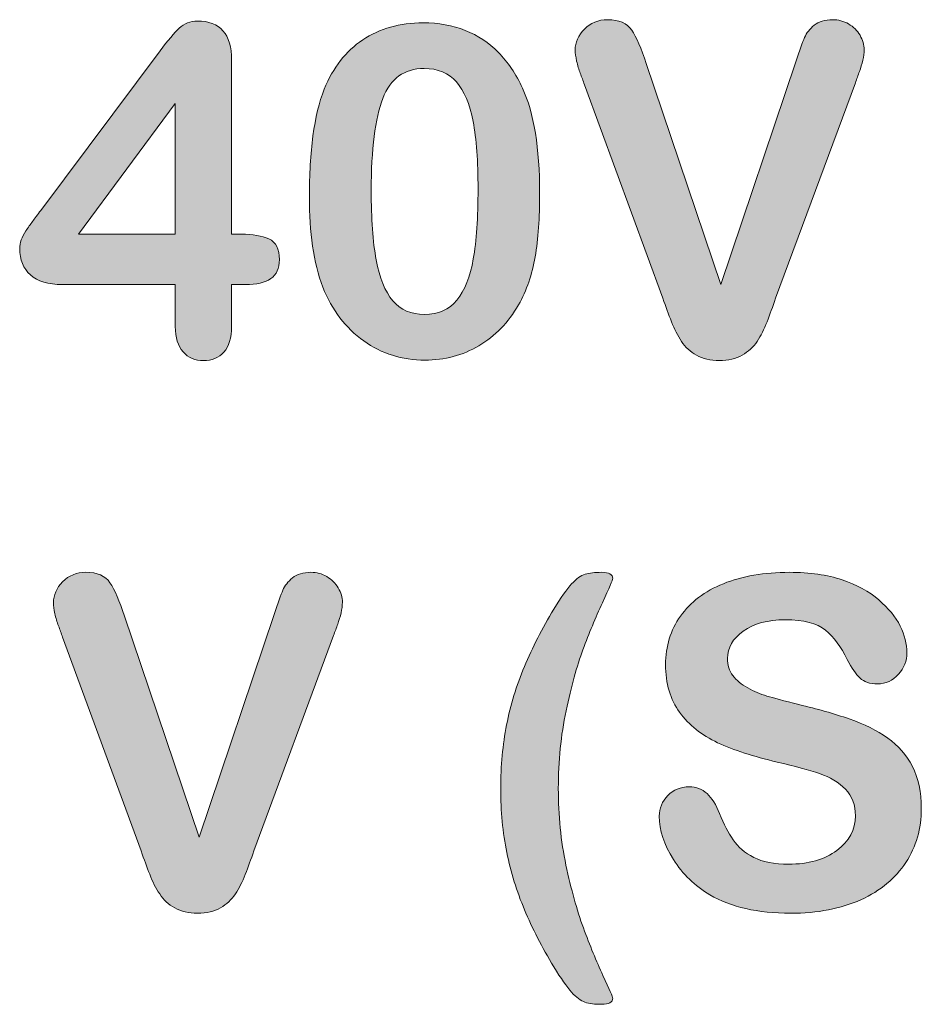
# Model space of a CAD drawing. Units: millimetres. Extents: x 0 to 483, y 0 to 304.
# Drawn here: x 51 to 55, y 51 to 55 of the extents above; entities that cross this region are included whole.
import ezdxf

# ---------------------------------------------------------------- set-up
doc = ezdxf.new("R2010")
doc.units = ezdxf.units.MM
doc.layers.add('Visible (ISO)', color=7, linetype='Continuous', lineweight=15)

msp = doc.modelspace()

# ---------------------------------------------------------------- hatches: boundary and pattern name
at = {"layer": 'Visible (ISO)', "true_color": 0xbababa}
h = msp.add_hatch(color=9, dxfattribs=at)
h.dxf.hatch_style = 1
edge = h.paths.add_edge_path()
edge.add_spline(control_points=[(51.669, 53.5246), (51.6455, 53.4987), (51.6142, 53.4858), (51.5749, 53.4858), (51.5363, 53.4858), (51.5052, 53.4991), (51.4814, 53.5256), (51.4576, 53.5521), (51.4457, 53.5912), (51.4457, 53.6429)], knot_values=[21, 21, 21, 21, 22, 22, 22, 23, 23, 23, 24, 24, 24, 24], degree=3, periodic=0)
edge.add_spline(control_points=[(51.4457, 53.6429), (51.4457, 53.6429), (51.4457, 53.8351), (51.4457, 53.8351)], knot_values=[0, 0, 0, 0, 1, 1, 1, 1], degree=3, periodic=0)
edge.add_spline(control_points=[(51.4457, 53.8351), (51.4457, 53.8351), (50.9269, 53.8351), (50.9269, 53.8351)], knot_values=[1, 1, 1, 1, 2, 2, 2, 2], degree=3, periodic=0)
edge.add_spline(control_points=[(50.9269, 53.8351), (50.8614, 53.8351), (50.8123, 53.8499), (50.7796, 53.8796), (50.7469, 53.9092), (50.7305, 53.9495), (50.7305, 54.0005), (50.7305, 54.0136), (50.7329, 54.0268), (50.7378, 54.0403)], knot_values=[2, 2, 2, 2, 3, 3, 3, 4, 4, 4, 5, 5, 5, 5], degree=3, periodic=0)
edge.add_spline(control_points=[(50.7378, 54.0403), (50.7426, 54.0537), (50.7498, 54.0678), (50.7595, 54.0827), (50.7691, 54.0975), (50.7791, 54.1118), (50.7894, 54.1256), (50.7998, 54.1393), (50.8125, 54.1562), (50.8277, 54.1762)], knot_values=[5, 5, 5, 5, 6, 6, 6, 7, 7, 7, 8, 8, 8, 8], degree=3, periodic=0)
edge.add_spline(control_points=[(50.8277, 54.1762), (50.8277, 54.1762), (51.3754, 54.909), (51.3754, 54.909)], knot_values=[8, 8, 8, 8, 9, 9, 9, 9], degree=3, periodic=0)
edge.add_spline(control_points=[(51.3754, 54.909), (51.4113, 54.9572), (51.4407, 54.9922), (51.4638, 55.0139), (51.4869, 55.0356), (51.5146, 55.0464), (51.547, 55.0464), (51.6517, 55.0464), (51.7041, 54.9865), (51.7041, 54.8666)], knot_values=[9, 9, 9, 9, 10, 10, 10, 11, 11, 11, 12, 12, 12, 12], degree=3, periodic=0)
edge.add_spline(control_points=[(51.7041, 54.8666), (51.7041, 54.8666), (51.7041, 54.0666), (51.7041, 54.0666)], knot_values=[12, 12, 12, 12, 13, 13, 13, 13], degree=3, periodic=0)
edge.add_spline(control_points=[(51.7041, 54.0666), (51.7041, 54.0666), (51.7485, 54.0666), (51.7485, 54.0666)], knot_values=[13, 13, 13, 13, 14, 14, 14, 14], degree=3, periodic=0)
edge.add_spline(control_points=[(51.7485, 54.0666), (51.8016, 54.0666), (51.8441, 54.0594), (51.8762, 54.0449)], knot_values=[14, 14, 14, 14, 15, 15, 15, 15], degree=3, periodic=0)
edge.add_spline(control_points=[(51.8762, 54.0449), (51.9082, 54.0305), (51.9242, 53.9988), (51.9242, 53.9499), (51.9242, 53.9099), (51.9112, 53.8808), (51.885, 53.8625)], knot_values=[15, 15, 15, 15, 16, 16, 16, 17, 17, 17, 17], degree=3, periodic=0)
edge.add_spline(control_points=[(51.885, 53.8625), (51.8588, 53.8443), (51.8195, 53.8351), (51.7672, 53.8351)], knot_values=[17, 17, 17, 17, 18, 18, 18, 18], degree=3, periodic=0)
edge.add_spline(control_points=[(51.7672, 53.8351), (51.7672, 53.8351), (51.7041, 53.8351), (51.7041, 53.8351)], knot_values=[18, 18, 18, 18, 19, 19, 19, 19], degree=3, periodic=0)
edge.add_spline(control_points=[(51.7041, 53.8351), (51.7041, 53.8351), (51.7041, 53.6429), (51.7041, 53.6429)], knot_values=[19, 19, 19, 19, 20, 20, 20, 20], degree=3, periodic=0)
edge.add_spline(control_points=[(51.7041, 53.6429), (51.7041, 53.5898), (51.6924, 53.5504), (51.669, 53.5246)], knot_values=[20, 20, 20, 20, 21, 21, 21, 21], degree=3, periodic=0)
h.paths.add_polyline_path([(51.4457, 54.6671), (51.0013, 54.0666), (51.4457, 54.0666)], flags=16)
h = msp.add_hatch(color=9, dxfattribs=at)
h.dxf.hatch_style = 1
edge = h.paths.add_edge_path(flags=16)
edge.add_spline(control_points=[(52.8369, 54.2754), (52.8369, 54.4015), (52.8293, 54.5047), (52.8141, 54.585), (52.799, 54.6652), (52.7735, 54.7259), (52.7376, 54.7669), (52.7018, 54.8079), (52.6522, 54.8284), (52.5888, 54.8284), (52.4979, 54.8284), (52.4346, 54.7825), (52.3992, 54.6909), (52.3637, 54.5993), (52.3459, 54.458), (52.3459, 54.2671), (52.3459, 54.1376), (52.3535, 54.0315), (52.3687, 53.9488), (52.3838, 53.8661), (52.4093, 53.8036), (52.4451, 53.7612), (52.481, 53.7189), (52.5296, 53.6977), (52.5909, 53.6977), (52.6543, 53.6977), (52.7039, 53.7197), (52.7397, 53.7638), (52.7755, 53.8079), (52.8007, 53.871), (52.8151, 53.953), (52.8296, 54.0349), (52.8369, 54.1424), (52.8369, 54.2754)], knot_values=[0, 0, 0, 0, 1, 1, 1, 2, 2, 2, 3, 3, 3, 4, 4, 4, 5, 5, 5, 6, 6, 6, 7, 7, 7, 8, 8, 8, 9, 9, 9, 10, 10, 10, 11, 11, 11, 11], degree=3, periodic=0)
edge = h.paths.add_edge_path()
edge.add_spline(control_points=[(53.0415, 54.7374), (53.0939, 54.6237), (53.12, 54.4628), (53.12, 54.2547)], knot_values=[15, 15, 15, 15, 16, 16, 16, 16], degree=3, periodic=0)
edge.add_spline(control_points=[(53.12, 54.2547), (53.12, 54.1417), (53.1131, 54.0446), (53.0994, 53.9633), (53.0856, 53.882), (53.0601, 53.8083), (53.0229, 53.7421)], knot_values=[0, 0, 0, 0, 1, 1, 1, 2, 2, 2, 2], degree=3, periodic=0)
edge.add_spline(control_points=[(53.0229, 53.7421), (52.976, 53.6608), (52.9154, 53.5981), (52.841, 53.554), (52.7666, 53.5099), (52.6839, 53.4879), (52.5929, 53.4879), (52.4882, 53.4879), (52.3943, 53.5175), (52.3113, 53.5767), (52.2283, 53.636), (52.1657, 53.718), (52.1237, 53.8227)], knot_values=[2, 2, 2, 2, 3, 3, 3, 4, 4, 4, 5, 5, 5, 6, 6, 6, 6], degree=3, periodic=0)
edge.add_spline(control_points=[(52.1237, 53.8227), (52.1024, 53.8799), (52.0867, 53.9431), (52.0767, 54.0124), (52.0667, 54.0816), (52.0617, 54.1566), (52.0617, 54.2372), (52.0617, 54.3412), (52.0672, 54.4349), (52.0782, 54.5183), (52.0893, 54.6017), (52.1065, 54.6733), (52.1299, 54.7333)], knot_values=[6, 6, 6, 6, 7, 7, 7, 8, 8, 8, 9, 9, 9, 10, 10, 10, 10], degree=3, periodic=0)
edge.add_spline(control_points=[(52.1299, 54.7333), (52.1706, 54.8325), (52.2297, 54.9081), (52.3072, 54.9601), (52.3847, 55.0121), (52.4772, 55.0382), (52.5847, 55.0382), (52.6556, 55.0382), (52.7201, 55.0266), (52.7779, 55.0035), (52.8358, 54.9805), (52.8866, 54.9467), (52.9304, 54.9022), (52.9741, 54.8578), (53.0112, 54.8029), (53.0415, 54.7374)], knot_values=[10, 10, 10, 10, 11, 11, 11, 12, 12, 12, 13, 13, 13, 14, 14, 14, 15, 15, 15, 15], degree=3, periodic=0)
h = msp.add_hatch(color=9, dxfattribs=at)
h.dxf.hatch_style = 1
edge = h.paths.add_edge_path()
edge.add_spline(control_points=[(53.2901, 54.8625), (53.2856, 54.8824), (53.2833, 54.8993), (53.2833, 54.9131), (53.2833, 54.9482), (53.2975, 54.9803), (53.3257, 55.0092), (53.354, 55.0382), (53.3894, 55.0526), (53.4322, 55.0526), (53.4845, 55.0526), (53.5216, 55.0366), (53.5433, 55.0046), (53.565, 54.9725), (53.5872, 54.9214), (53.6099, 54.8511)], knot_values=[23, 23, 23, 23, 24, 24, 24, 25, 25, 25, 26, 26, 26, 27, 27, 27, 28, 28, 28, 28], degree=3, periodic=0)
edge.add_spline(control_points=[(53.6099, 54.8511), (53.6099, 54.8511), (53.9531, 53.8351), (53.9531, 53.8351)], knot_values=[0, 0, 0, 0, 1, 1, 1, 1], degree=3, periodic=0)
edge.add_spline(control_points=[(53.9531, 53.8351), (53.9531, 53.8351), (54.2972, 54.8583), (54.2972, 54.8583)], knot_values=[1, 1, 1, 1, 2, 2, 2, 2], degree=3, periodic=0)
edge.add_spline(control_points=[(54.2972, 54.8583), (54.3151, 54.9121), (54.3286, 54.9494), (54.3375, 54.9705), (54.3465, 54.9915), (54.3613, 55.0104), (54.382, 55.0273), (54.4026, 55.0442), (54.4309, 55.0526), (54.4667, 55.0526), (54.4929, 55.0526), (54.5172, 55.0461), (54.5396, 55.033), (54.562, 55.0199), (54.5796, 55.0025), (54.5923, 54.9808), (54.605, 54.9591), (54.6114, 54.9372), (54.6114, 54.9152), (54.6114, 54.9), (54.6094, 54.8836), (54.6052, 54.8661)], knot_values=[2, 2, 2, 2, 3, 3, 3, 4, 4, 4, 5, 5, 5, 6, 6, 6, 7, 7, 7, 8, 8, 8, 9, 9, 9, 9], degree=3, periodic=0)
edge.add_spline(control_points=[(54.6052, 54.8661), (54.6011, 54.8485), (54.5959, 54.8313), (54.5897, 54.8144)], knot_values=[9, 9, 9, 9, 10, 10, 10, 10], degree=3, periodic=0)
edge.add_spline(control_points=[(54.5897, 54.8144), (54.5835, 54.7975), (54.5773, 54.7801), (54.5711, 54.7622)], knot_values=[10, 10, 10, 10, 11, 11, 11, 11], degree=3, periodic=0)
edge.add_spline(control_points=[(54.5711, 54.7622), (54.5711, 54.7622), (54.2042, 53.7721), (54.2042, 53.7721)], knot_values=[11, 11, 11, 11, 12, 12, 12, 12], degree=3, periodic=0)
edge.add_spline(control_points=[(54.2042, 53.7721), (54.1911, 53.7342), (54.178, 53.6982), (54.1649, 53.6641)], knot_values=[12, 12, 12, 12, 13, 13, 13, 13], degree=3, periodic=0)
edge.add_spline(control_points=[(54.1649, 53.6641), (54.1518, 53.63), (54.1367, 53.6), (54.1195, 53.5742)], knot_values=[13, 13, 13, 13, 14, 14, 14, 14], degree=3, periodic=0)
edge.add_spline(control_points=[(54.1195, 53.5742), (54.1022, 53.5483), (54.0793, 53.5271), (54.0507, 53.5106), (54.0221, 53.4941), (53.9872, 53.4858), (53.9458, 53.4858), (53.9045, 53.4858), (53.8695, 53.4939), (53.8409, 53.5101), (53.8123, 53.5263), (53.7892, 53.5476), (53.7717, 53.5742)], knot_values=[14, 14, 14, 14, 15, 15, 15, 16, 16, 16, 17, 17, 17, 18, 18, 18, 18], degree=3, periodic=0)
edge.add_spline(control_points=[(53.7717, 53.5742), (53.7541, 53.6007), (53.7388, 53.6308), (53.7257, 53.6646), (53.7126, 53.6984), (53.6995, 53.7342), (53.6864, 53.7721)], knot_values=[18, 18, 18, 18, 19, 19, 19, 20, 20, 20, 20], degree=3, periodic=0)
edge.add_spline(control_points=[(53.6864, 53.7721), (53.6864, 53.7721), (53.3257, 54.7539), (53.3257, 54.7539)], knot_values=[20, 20, 20, 20, 21, 21, 21, 21], degree=3, periodic=0)
edge.add_spline(control_points=[(53.3257, 54.7539), (53.3195, 54.7719), (53.3131, 54.7894), (53.3066, 54.8066)], knot_values=[21, 21, 21, 21, 22, 22, 22, 22], degree=3, periodic=0)
edge.add_spline(control_points=[(53.3066, 54.8066), (53.3, 54.8239), (53.2945, 54.8425), (53.2901, 54.8625)], knot_values=[22, 22, 22, 22, 23, 23, 23, 23], degree=3, periodic=0)
h = msp.add_hatch(color=9, dxfattribs=at)
h.dxf.hatch_style = 1
edge = h.paths.add_edge_path()
edge.add_spline(control_points=[(50.8923, 52.3226), (50.8878, 52.3425), (50.8856, 52.3594), (50.8856, 52.3732), (50.8856, 52.4083), (50.8997, 52.4404), (50.9279, 52.4693), (50.9562, 52.4983), (50.9917, 52.5127), (51.0344, 52.5127), (51.0867, 52.5127), (51.1238, 52.4967), (51.1455, 52.4647), (51.1672, 52.4326), (51.1894, 52.3815), (51.2121, 52.3112)], knot_values=[23, 23, 23, 23, 24, 24, 24, 25, 25, 25, 26, 26, 26, 27, 27, 27, 28, 28, 28, 28], degree=3, periodic=0)
edge.add_spline(control_points=[(51.2121, 52.3112), (51.2121, 52.3112), (51.5553, 51.2952), (51.5553, 51.2952)], knot_values=[0, 0, 0, 0, 1, 1, 1, 1], degree=3, periodic=0)
edge.add_spline(control_points=[(51.5553, 51.2952), (51.5553, 51.2952), (51.8994, 52.3184), (51.8994, 52.3184)], knot_values=[1, 1, 1, 1, 2, 2, 2, 2], degree=3, periodic=0)
edge.add_spline(control_points=[(51.8994, 52.3184), (51.9174, 52.3722), (51.9308, 52.4095), (51.9397, 52.4306), (51.9487, 52.4516), (51.9635, 52.4705), (51.9842, 52.4874), (52.0049, 52.5043), (52.0331, 52.5127), (52.0689, 52.5127), (52.0951, 52.5127), (52.1194, 52.5062), (52.1418, 52.4931), (52.1642, 52.48), (52.1818, 52.4626), (52.1945, 52.4409), (52.2073, 52.4192), (52.2136, 52.3973), (52.2136, 52.3753), (52.2136, 52.3601), (52.2116, 52.3437), (52.2074, 52.3262)], knot_values=[2, 2, 2, 2, 3, 3, 3, 4, 4, 4, 5, 5, 5, 6, 6, 6, 7, 7, 7, 8, 8, 8, 9, 9, 9, 9], degree=3, periodic=0)
edge.add_spline(control_points=[(52.2074, 52.3262), (52.2033, 52.3086), (52.1981, 52.2914), (52.1919, 52.2745), (52.1857, 52.2576), (52.1795, 52.2402), (52.1733, 52.2223)], knot_values=[9, 9, 9, 9, 10, 10, 10, 11, 11, 11, 11], degree=3, periodic=0)
edge.add_spline(control_points=[(52.1733, 52.2223), (52.1733, 52.2223), (51.8064, 51.2322), (51.8064, 51.2322)], knot_values=[11, 11, 11, 11, 12, 12, 12, 12], degree=3, periodic=0)
edge.add_spline(control_points=[(51.8064, 51.2322), (51.7933, 51.1943), (51.7802, 51.1583), (51.7672, 51.1242)], knot_values=[12, 12, 12, 12, 13, 13, 13, 13], degree=3, periodic=0)
edge.add_spline(control_points=[(51.7672, 51.1242), (51.7541, 51.0901), (51.7389, 51.0601), (51.7217, 51.0343)], knot_values=[13, 13, 13, 13, 14, 14, 14, 14], degree=3, periodic=0)
edge.add_spline(control_points=[(51.7217, 51.0343), (51.7044, 51.0084), (51.6815, 50.9872), (51.6529, 50.9707), (51.6244, 50.9542), (51.5894, 50.9459), (51.548, 50.9459), (51.5067, 50.9459), (51.4717, 50.954), (51.4431, 50.9702), (51.4145, 50.9864), (51.3915, 51.0077), (51.3739, 51.0343)], knot_values=[14, 14, 14, 14, 15, 15, 15, 16, 16, 16, 17, 17, 17, 18, 18, 18, 18], degree=3, periodic=0)
edge.add_spline(control_points=[(51.3739, 51.0343), (51.3563, 51.0608), (51.341, 51.0909), (51.3279, 51.1247)], knot_values=[18, 18, 18, 18, 19, 19, 19, 19], degree=3, periodic=0)
edge.add_spline(control_points=[(51.3279, 51.1247), (51.3148, 51.1585), (51.3017, 51.1943), (51.2886, 51.2322)], knot_values=[19, 19, 19, 19, 20, 20, 20, 20], degree=3, periodic=0)
edge.add_spline(control_points=[(51.2886, 51.2322), (51.2886, 51.2322), (50.9279, 52.214), (50.9279, 52.214)], knot_values=[20, 20, 20, 20, 21, 21, 21, 21], degree=3, periodic=0)
edge.add_spline(control_points=[(50.9279, 52.214), (50.9217, 52.232), (50.9154, 52.2495), (50.9088, 52.2667)], knot_values=[21, 21, 21, 21, 22, 22, 22, 22], degree=3, periodic=0)
edge.add_spline(control_points=[(50.9088, 52.2667), (50.9023, 52.284), (50.8967, 52.3026), (50.8923, 52.3226)], knot_values=[22, 22, 22, 22, 23, 23, 23, 23], degree=3, periodic=0)
h = msp.add_hatch(color=9, dxfattribs=at)
h.dxf.hatch_style = 1
edge = h.paths.add_edge_path()
edge.add_spline(control_points=[(53.1852, 50.6989), (53.1307, 50.7898), (53.0858, 50.8775), (53.0503, 50.9619), (53.0148, 51.0463), (52.9877, 51.134), (52.9691, 51.225), (52.9505, 51.3159), (52.9412, 51.4141), (52.9412, 51.5195)], knot_values=[19, 19, 19, 19, 20, 20, 20, 21, 21, 21, 22, 22, 22, 22], degree=3, periodic=0)
edge.add_spline(control_points=[(52.9412, 51.5195), (52.9412, 51.6236), (52.9502, 51.7209), (52.9681, 51.8115), (52.986, 51.9021), (53.0132, 51.9913), (53.0498, 52.0792), (53.0863, 52.167), (53.1314, 52.255), (53.1852, 52.3432)], knot_values=[0, 0, 0, 0, 1, 1, 1, 2, 2, 2, 3, 3, 3, 3], degree=3, periodic=0)
edge.add_spline(control_points=[(53.1852, 52.3432), (53.2175, 52.397), (53.2448, 52.4357), (53.2668, 52.4595), (53.2888, 52.4833), (53.3097, 52.4981), (53.3293, 52.5039)], knot_values=[3, 3, 3, 3, 4, 4, 4, 5, 5, 5, 5], degree=3, periodic=0)
edge.add_spline(control_points=[(53.3293, 52.5039), (53.349, 52.5098), (53.3743, 52.5127), (53.4053, 52.5127), (53.4391, 52.5127), (53.4559, 52.5034), (53.4559, 52.4848), (53.4559, 52.4786), (53.4401, 52.4412), (53.4084, 52.3727), (53.3767, 52.3041), (53.3469, 52.2323), (53.319, 52.1572), (53.2911, 52.0821), (53.2653, 51.9884), (53.2415, 51.8761), (53.2177, 51.7638), (53.2058, 51.6449), (53.2058, 51.5195), (53.2058, 51.3955), (53.2175, 51.278), (53.241, 51.1671), (53.2644, 51.0561), (53.2911, 50.96), (53.3211, 50.8787), (53.351, 50.7974), (53.381, 50.7246), (53.411, 50.6601), (53.441, 50.5957), (53.4559, 50.5607), (53.4559, 50.5552), (53.4559, 50.5366), (53.4391, 50.5273), (53.4053, 50.5273), (53.3736, 50.5273), (53.3479, 50.5306), (53.3283, 50.5371), (53.3087, 50.5437), (53.2882, 50.559), (53.2668, 50.5831), (53.2454, 50.6072), (53.2182, 50.6458), (53.1852, 50.6989)], knot_values=[5, 5, 5, 5, 6, 6, 6, 7, 7, 7, 8, 8, 8, 9, 9, 9, 10, 10, 10, 11, 11, 11, 12, 12, 12, 13, 13, 13, 14, 14, 14, 15, 15, 15, 16, 16, 16, 17, 17, 17, 18, 18, 18, 19, 19, 19, 19], degree=3, periodic=0)
h = msp.add_hatch(color=9, dxfattribs=at)
h.dxf.hatch_style = 1
edge = h.paths.add_edge_path()
edge.add_spline(control_points=[(54.3107, 51.905), (54.3961, 51.885), (54.4734, 51.863), (54.5427, 51.8389), (54.6119, 51.8148), (54.6708, 51.7855), (54.7194, 51.751), (54.768, 51.7166), (54.8059, 51.673), (54.8331, 51.6203), (54.8603, 51.5676), (54.8739, 51.503), (54.8739, 51.4265)], knot_values=[40, 40, 40, 40, 41, 41, 41, 42, 42, 42, 43, 43, 43, 44, 44, 44, 44], degree=3, periodic=0)
edge.add_spline(control_points=[(54.8739, 51.4265), (54.8739, 51.3349), (54.8503, 51.2525), (54.8031, 51.1795), (54.7559, 51.1064), (54.6869, 51.0493), (54.5959, 51.0079), (54.505, 50.9666), (54.3971, 50.9459), (54.2724, 50.9459), (54.1229, 50.9459), (53.9996, 50.9741), (53.9024, 51.0306)], knot_values=[0, 0, 0, 0, 1, 1, 1, 2, 2, 2, 3, 3, 3, 4, 4, 4, 4], degree=3, periodic=0)
edge.add_spline(control_points=[(53.9024, 51.0306), (53.8335, 51.0713), (53.7775, 51.1256), (53.7345, 51.1934), (53.6914, 51.2613), (53.6699, 51.3273), (53.6699, 51.3914), (53.6699, 51.4286), (53.6828, 51.4604), (53.7086, 51.487), (53.7345, 51.5135), (53.7674, 51.5267), (53.8073, 51.5267), (53.8397, 51.5267), (53.8671, 51.5164), (53.8895, 51.4957)], knot_values=[4, 4, 4, 4, 5, 5, 5, 6, 6, 6, 7, 7, 7, 8, 8, 8, 9, 9, 9, 9], degree=3, periodic=0)
edge.add_spline(control_points=[(53.8895, 51.4957), (53.9119, 51.4751), (53.931, 51.4444), (53.9469, 51.4038)], knot_values=[9, 9, 9, 9, 10, 10, 10, 10], degree=3, periodic=0)
edge.add_spline(control_points=[(53.9469, 51.4038), (53.9662, 51.3555), (53.987, 51.3152), (54.0094, 51.2828)], knot_values=[10, 10, 10, 10, 11, 11, 11, 11], degree=3, periodic=0)
edge.add_spline(control_points=[(54.0094, 51.2828), (54.0318, 51.2504), (54.0633, 51.2237), (54.104, 51.2027)], knot_values=[11, 11, 11, 11, 12, 12, 12, 12], degree=3, periodic=0)
edge.add_spline(control_points=[(54.104, 51.2027), (54.1446, 51.1817), (54.198, 51.1712), (54.2642, 51.1712), (54.3551, 51.1712), (54.429, 51.1924), (54.4858, 51.2348), (54.5427, 51.2771), (54.5711, 51.33), (54.5711, 51.3934), (54.5711, 51.4437), (54.5558, 51.4845), (54.5251, 51.5159), (54.4945, 51.5472), (54.4548, 51.5712), (54.4063, 51.5877), (54.3577, 51.6043), (54.2928, 51.6218), (54.2114, 51.6404)], knot_values=[12, 12, 12, 12, 13, 13, 13, 14, 14, 14, 15, 15, 15, 16, 16, 16, 17, 17, 17, 18, 18, 18, 18], degree=3, periodic=0)
edge.add_spline(control_points=[(54.2114, 51.6404), (54.1026, 51.6659), (54.0115, 51.6957), (53.9381, 51.7298), (53.8647, 51.7639), (53.8065, 51.8104), (53.7634, 51.8694), (53.7203, 51.9283), (53.6988, 52.0015), (53.6988, 52.089), (53.6988, 52.1724), (53.7216, 52.2464), (53.767, 52.3112), (53.8125, 52.376), (53.8783, 52.4257), (53.9644, 52.4605), (54.0506, 52.4953), (54.1518, 52.5127), (54.2683, 52.5127), (54.3613, 52.5127), (54.4418, 52.5012), (54.5096, 52.4781), (54.5775, 52.455), (54.6338, 52.4244), (54.6786, 52.3861), (54.7234, 52.3479), (54.7561, 52.3077), (54.7768, 52.2657)], knot_values=[18, 18, 18, 18, 19, 19, 19, 20, 20, 20, 21, 21, 21, 22, 22, 22, 23, 23, 23, 24, 24, 24, 25, 25, 25, 26, 26, 26, 27, 27, 27, 27], degree=3, periodic=0)
edge.add_spline(control_points=[(54.7768, 52.2657), (54.7975, 52.2237), (54.8078, 52.1827), (54.8078, 52.1427), (54.8078, 52.1062), (54.7949, 52.0733), (54.769, 52.044)], knot_values=[27, 27, 27, 27, 28, 28, 28, 29, 29, 29, 29], degree=3, periodic=0)
edge.add_spline(control_points=[(54.769, 52.044), (54.7432, 52.0147), (54.711, 52.0001), (54.6724, 52.0001), (54.6373, 52.0001), (54.6106, 52.0089), (54.5923, 52.0265)], knot_values=[29, 29, 29, 29, 30, 30, 30, 31, 31, 31, 31], degree=3, periodic=0)
edge.add_spline(control_points=[(54.5923, 52.0265), (54.574, 52.044), (54.5542, 52.0728), (54.5329, 52.1128)], knot_values=[31, 31, 31, 31, 32, 32, 32, 32], degree=3, periodic=0)
edge.add_spline(control_points=[(54.5329, 52.1128), (54.5053, 52.1699), (54.4722, 52.2146), (54.4337, 52.2466), (54.3951, 52.2786), (54.3331, 52.2947), (54.2476, 52.2947), (54.1684, 52.2947), (54.1045, 52.2773), (54.0559, 52.2425), (54.0073, 52.2077), (53.983, 52.1658), (53.983, 52.1169), (53.983, 52.0866), (53.9913, 52.0604), (54.0078, 52.0383), (54.0244, 52.0163), (54.0471, 51.9973), (54.0761, 51.9815)], knot_values=[32, 32, 32, 32, 33, 33, 33, 34, 34, 34, 35, 35, 35, 36, 36, 36, 37, 37, 37, 38, 38, 38, 38], degree=3, periodic=0)
edge.add_spline(control_points=[(54.0761, 51.9815), (54.105, 51.9656), (54.1343, 51.9532), (54.1639, 51.9443), (54.1935, 51.9353), (54.2425, 51.9222), (54.3107, 51.905)], knot_values=[38, 38, 38, 38, 39, 39, 39, 40, 40, 40, 40], degree=3, periodic=0)

# ---------------------------------------------------------------- linework, layer by layer
at = {"layer": 'Visible (ISO)'}
for p, q in [((51.4457, 54.6671), (51.0013, 54.0666)), ((51.4457, 54.0666), (51.4457, 54.6671)), ((51.0013, 54.0666), (51.4457, 54.0666))]:
    msp.add_line(p, q, dxfattribs=at)
for points, knots in [([(51.3754, 54.909), (51.4113, 54.9572), (51.4407, 54.9922), (51.4638, 55.0139), (51.4869, 55.0356), (51.5146, 55.0464), (51.547, 55.0464), (51.6517, 55.0464), (51.7041, 54.9865), (51.7041, 54.8666)], [9, 9, 9, 9, 10, 10, 10, 11, 11, 11, 12, 12, 12, 12]), ([(52.1299, 54.7333), (52.1706, 54.8325), (52.2297, 54.9081), (52.3072, 54.9601), (52.3847, 55.0121), (52.4772, 55.0382), (52.5847, 55.0382), (52.6556, 55.0382), (52.7201, 55.0266), (52.7779, 55.0035), (52.8358, 54.9805), (52.8866, 54.9467), (52.9304, 54.9022), (52.9741, 54.8578), (53.0112, 54.8029), (53.0415, 54.7374)], [10, 10, 10, 10, 11, 11, 11, 12, 12, 12, 13, 13, 13, 14, 14, 14, 15, 15, 15, 15]), ([(53.2901, 54.8625), (53.2856, 54.8824), (53.2833, 54.8993), (53.2833, 54.9131), (53.2833, 54.9482), (53.2975, 54.9803), (53.3257, 55.0092), (53.354, 55.0382), (53.3894, 55.0526), (53.4322, 55.0526), (53.4845, 55.0526), (53.5216, 55.0366), (53.5433, 55.0046), (53.565, 54.9725), (53.5872, 54.9214), (53.6099, 54.8511)], [23, 23, 23, 23, 24, 24, 24, 25, 25, 25, 26, 26, 26, 27, 27, 27, 28, 28, 28, 28]), ([(54.2972, 54.8583), (54.3151, 54.9121), (54.3286, 54.9494), (54.3375, 54.9705), (54.3465, 54.9915), (54.3613, 55.0104), (54.382, 55.0273), (54.4026, 55.0442), (54.4309, 55.0526), (54.4667, 55.0526), (54.4929, 55.0526), (54.5172, 55.0461), (54.5396, 55.033), (54.562, 55.0199), (54.5796, 55.0025), (54.5923, 54.9808), (54.605, 54.9591), (54.6114, 54.9372), (54.6114, 54.9152), (54.6114, 54.9), (54.6094, 54.8836), (54.6052, 54.8661)], [2, 2, 2, 2, 3, 3, 3, 4, 4, 4, 5, 5, 5, 6, 6, 6, 7, 7, 7, 8, 8, 8, 9, 9, 9, 9]), ([(52.8369, 54.2754), (52.8369, 54.4015), (52.8293, 54.5047), (52.8141, 54.585), (52.799, 54.6652), (52.7735, 54.7259), (52.7376, 54.7669), (52.7018, 54.8079), (52.6522, 54.8284), (52.5888, 54.8284), (52.4979, 54.8284), (52.4346, 54.7825), (52.3992, 54.6909), (52.3637, 54.5993), (52.3459, 54.458), (52.3459, 54.2671), (52.3459, 54.1376), (52.3535, 54.0315), (52.3687, 53.9488), (52.3838, 53.8661), (52.4093, 53.8036), (52.4451, 53.7612), (52.481, 53.7189), (52.5296, 53.6977), (52.5909, 53.6977), (52.6543, 53.6977), (52.7039, 53.7197), (52.7397, 53.7638), (52.7755, 53.8079), (52.8007, 53.871), (52.8151, 53.953), (52.8296, 54.0349), (52.8369, 54.1424), (52.8369, 54.2754)], [0, 0, 0, 0, 1, 1, 1, 2, 2, 2, 3, 3, 3, 4, 4, 4, 5, 5, 5, 6, 6, 6, 7, 7, 7, 8, 8, 8, 9, 9, 9, 10, 10, 10, 11, 11, 11, 11]), ([(52.1237, 53.8227), (52.1024, 53.8799), (52.0867, 53.9431), (52.0767, 54.0124), (52.0667, 54.0816), (52.0617, 54.1566), (52.0617, 54.2372), (52.0617, 54.3412), (52.0672, 54.4349), (52.0782, 54.5183), (52.0893, 54.6017), (52.1065, 54.6733), (52.1299, 54.7333)], [6, 6, 6, 6, 7, 7, 7, 8, 8, 8, 9, 9, 9, 10, 10, 10, 10]), ([(53.12, 54.2547), (53.12, 54.1417), (53.1131, 54.0446), (53.0994, 53.9633), (53.0856, 53.882), (53.0601, 53.8083), (53.0229, 53.7421)], [0, 0, 0, 0, 1, 1, 1, 2, 2, 2, 2]), ([(50.7378, 54.0403), (50.7426, 54.0537), (50.7498, 54.0678), (50.7595, 54.0827), (50.7691, 54.0975), (50.7791, 54.1118), (50.7894, 54.1256), (50.7998, 54.1393), (50.8125, 54.1562), (50.8277, 54.1762)], [5, 5, 5, 5, 6, 6, 6, 7, 7, 7, 8, 8, 8, 8]), ([(50.9269, 53.8351), (50.8614, 53.8351), (50.8123, 53.8499), (50.7796, 53.8796), (50.7469, 53.9092), (50.7305, 53.9495), (50.7305, 54.0005), (50.7305, 54.0136), (50.7329, 54.0268), (50.7378, 54.0403)], [2, 2, 2, 2, 3, 3, 3, 4, 4, 4, 5, 5, 5, 5]), ([(51.8762, 54.0449), (51.9082, 54.0305), (51.9242, 53.9988), (51.9242, 53.9499), (51.9242, 53.9099), (51.9112, 53.8808), (51.885, 53.8625)], [15, 15, 15, 15, 16, 16, 16, 17, 17, 17, 17]), ([(53.0229, 53.7421), (52.976, 53.6608), (52.9154, 53.5981), (52.841, 53.554), (52.7666, 53.5099), (52.6839, 53.4879), (52.5929, 53.4879), (52.4882, 53.4879), (52.3943, 53.5175), (52.3113, 53.5767), (52.2283, 53.636), (52.1657, 53.718), (52.1237, 53.8227)], [2, 2, 2, 2, 3, 3, 3, 4, 4, 4, 5, 5, 5, 6, 6, 6, 6]), ([(53.7717, 53.5742), (53.7541, 53.6007), (53.7388, 53.6308), (53.7257, 53.6646), (53.7126, 53.6984), (53.6995, 53.7342), (53.6864, 53.7721)], [18, 18, 18, 18, 19, 19, 19, 20, 20, 20, 20]), ([(51.669, 53.5246), (51.6455, 53.4987), (51.6142, 53.4858), (51.5749, 53.4858), (51.5363, 53.4858), (51.5052, 53.4991), (51.4814, 53.5256), (51.4576, 53.5521), (51.4457, 53.5912), (51.4457, 53.6429)], [21, 21, 21, 21, 22, 22, 22, 23, 23, 23, 24, 24, 24, 24]), ([(54.1195, 53.5742), (54.1022, 53.5483), (54.0793, 53.5271), (54.0507, 53.5106), (54.0221, 53.4941), (53.9872, 53.4858), (53.9458, 53.4858), (53.9045, 53.4858), (53.8695, 53.4939), (53.8409, 53.5101), (53.8123, 53.5263), (53.7892, 53.5476), (53.7717, 53.5742)], [14, 14, 14, 14, 15, 15, 15, 16, 16, 16, 17, 17, 17, 18, 18, 18, 18]), ([(50.8923, 52.3226), (50.8878, 52.3425), (50.8856, 52.3594), (50.8856, 52.3732), (50.8856, 52.4083), (50.8997, 52.4404), (50.9279, 52.4693), (50.9562, 52.4983), (50.9917, 52.5127), (51.0344, 52.5127), (51.0867, 52.5127), (51.1238, 52.4967), (51.1455, 52.4647), (51.1672, 52.4326), (51.1894, 52.3815), (51.2121, 52.3112)], [23, 23, 23, 23, 24, 24, 24, 25, 25, 25, 26, 26, 26, 27, 27, 27, 28, 28, 28, 28]), ([(51.8994, 52.3184), (51.9174, 52.3722), (51.9308, 52.4095), (51.9397, 52.4306), (51.9487, 52.4516), (51.9635, 52.4705), (51.9842, 52.4874), (52.0049, 52.5043), (52.0331, 52.5127), (52.0689, 52.5127), (52.0951, 52.5127), (52.1194, 52.5062), (52.1418, 52.4931), (52.1642, 52.48), (52.1818, 52.4626), (52.1945, 52.4409), (52.2073, 52.4192), (52.2136, 52.3973), (52.2136, 52.3753), (52.2136, 52.3601), (52.2116, 52.3437), (52.2074, 52.3262)], [2, 2, 2, 2, 3, 3, 3, 4, 4, 4, 5, 5, 5, 6, 6, 6, 7, 7, 7, 8, 8, 8, 9, 9, 9, 9]), ([(53.3293, 52.5039), (53.349, 52.5098), (53.3743, 52.5127), (53.4053, 52.5127), (53.4391, 52.5127), (53.4559, 52.5034), (53.4559, 52.4848), (53.4559, 52.4786), (53.4401, 52.4412), (53.4084, 52.3727), (53.3767, 52.3041), (53.3469, 52.2323), (53.319, 52.1572), (53.2911, 52.0821), (53.2653, 51.9884), (53.2415, 51.8761), (53.2177, 51.7638), (53.2058, 51.6449), (53.2058, 51.5195), (53.2058, 51.3955), (53.2175, 51.278), (53.241, 51.1671), (53.2644, 51.0561), (53.2911, 50.96), (53.3211, 50.8787), (53.351, 50.7974), (53.381, 50.7246), (53.411, 50.6601), (53.441, 50.5957), (53.4559, 50.5607), (53.4559, 50.5552), (53.4559, 50.5366), (53.4391, 50.5273), (53.4053, 50.5273), (53.3736, 50.5273), (53.3479, 50.5306), (53.3283, 50.5371), (53.3087, 50.5437), (53.2882, 50.559), (53.2668, 50.5831), (53.2454, 50.6072), (53.2182, 50.6458), (53.1852, 50.6989)], [5, 5, 5, 5, 6, 6, 6, 7, 7, 7, 8, 8, 8, 9, 9, 9, 10, 10, 10, 11, 11, 11, 12, 12, 12, 13, 13, 13, 14, 14, 14, 15, 15, 15, 16, 16, 16, 17, 17, 17, 18, 18, 18, 19, 19, 19, 19]), ([(53.1852, 52.3432), (53.2175, 52.397), (53.2448, 52.4357), (53.2668, 52.4595), (53.2888, 52.4833), (53.3097, 52.4981), (53.3293, 52.5039)], [3, 3, 3, 3, 4, 4, 4, 5, 5, 5, 5]), ([(54.2114, 51.6404), (54.1026, 51.6659), (54.0115, 51.6957), (53.9381, 51.7298), (53.8647, 51.7639), (53.8065, 51.8104), (53.7634, 51.8694), (53.7203, 51.9283), (53.6988, 52.0015), (53.6988, 52.089), (53.6988, 52.1724), (53.7216, 52.2464), (53.767, 52.3112), (53.8125, 52.376), (53.8783, 52.4257), (53.9644, 52.4605), (54.0506, 52.4953), (54.1518, 52.5127), (54.2683, 52.5127), (54.3613, 52.5127), (54.4418, 52.5012), (54.5096, 52.4781), (54.5775, 52.455), (54.6338, 52.4244), (54.6786, 52.3861), (54.7234, 52.3479), (54.7561, 52.3077), (54.7768, 52.2657)], [18, 18, 18, 18, 19, 19, 19, 20, 20, 20, 21, 21, 21, 22, 22, 22, 23, 23, 23, 24, 24, 24, 25, 25, 25, 26, 26, 26, 27, 27, 27, 27]), ([(52.2074, 52.3262), (52.2033, 52.3086), (52.1981, 52.2914), (52.1919, 52.2745), (52.1857, 52.2576), (52.1795, 52.2402), (52.1733, 52.2223)], [9, 9, 9, 9, 10, 10, 10, 11, 11, 11, 11]), ([(52.9412, 51.5195), (52.9412, 51.6236), (52.9502, 51.7209), (52.9681, 51.8115), (52.986, 51.9021), (53.0132, 51.9913), (53.0498, 52.0792), (53.0863, 52.167), (53.1314, 52.255), (53.1852, 52.3432)], [0, 0, 0, 0, 1, 1, 1, 2, 2, 2, 3, 3, 3, 3]), ([(54.5329, 52.1128), (54.5053, 52.1699), (54.4722, 52.2146), (54.4337, 52.2466), (54.3951, 52.2786), (54.3331, 52.2947), (54.2476, 52.2947), (54.1684, 52.2947), (54.1045, 52.2773), (54.0559, 52.2425), (54.0073, 52.2077), (53.983, 52.1658), (53.983, 52.1169), (53.983, 52.0866), (53.9913, 52.0604), (54.0078, 52.0383), (54.0244, 52.0163), (54.0471, 51.9973), (54.0761, 51.9815)], [32, 32, 32, 32, 33, 33, 33, 34, 34, 34, 35, 35, 35, 36, 36, 36, 37, 37, 37, 38, 38, 38, 38]), ([(54.7768, 52.2657), (54.7975, 52.2237), (54.8078, 52.1827), (54.8078, 52.1427), (54.8078, 52.1062), (54.7949, 52.0733), (54.769, 52.044)], [27, 27, 27, 27, 28, 28, 28, 29, 29, 29, 29]), ([(54.769, 52.044), (54.7432, 52.0147), (54.711, 52.0001), (54.6724, 52.0001), (54.6373, 52.0001), (54.6106, 52.0089), (54.5923, 52.0265)], [29, 29, 29, 29, 30, 30, 30, 31, 31, 31, 31]), ([(54.0761, 51.9815), (54.105, 51.9656), (54.1343, 51.9532), (54.1639, 51.9443), (54.1935, 51.9353), (54.2425, 51.9222), (54.3107, 51.905)], [38, 38, 38, 38, 39, 39, 39, 40, 40, 40, 40]), ([(54.3107, 51.905), (54.3961, 51.885), (54.4734, 51.863), (54.5427, 51.8389), (54.6119, 51.8148), (54.6708, 51.7855), (54.7194, 51.751), (54.768, 51.7166), (54.8059, 51.673), (54.8331, 51.6203), (54.8603, 51.5676), (54.8739, 51.503), (54.8739, 51.4265)], [40, 40, 40, 40, 41, 41, 41, 42, 42, 42, 43, 43, 43, 44, 44, 44, 44]), ([(54.104, 51.2027), (54.1446, 51.1817), (54.198, 51.1712), (54.2642, 51.1712), (54.3551, 51.1712), (54.429, 51.1924), (54.4858, 51.2348), (54.5427, 51.2771), (54.5711, 51.33), (54.5711, 51.3934), (54.5711, 51.4437), (54.5558, 51.4845), (54.5251, 51.5159), (54.4945, 51.5472), (54.4548, 51.5712), (54.4063, 51.5877), (54.3577, 51.6043), (54.2928, 51.6218), (54.2114, 51.6404)], [12, 12, 12, 12, 13, 13, 13, 14, 14, 14, 15, 15, 15, 16, 16, 16, 17, 17, 17, 18, 18, 18, 18]), ([(53.1852, 50.6989), (53.1307, 50.7898), (53.0858, 50.8775), (53.0503, 50.9619), (53.0148, 51.0463), (52.9877, 51.134), (52.9691, 51.225), (52.9505, 51.3159), (52.9412, 51.4141), (52.9412, 51.5195)], [19, 19, 19, 19, 20, 20, 20, 21, 21, 21, 22, 22, 22, 22]), ([(53.9024, 51.0306), (53.8335, 51.0713), (53.7775, 51.1256), (53.7345, 51.1934), (53.6914, 51.2613), (53.6699, 51.3273), (53.6699, 51.3914), (53.6699, 51.4286), (53.6828, 51.4604), (53.7086, 51.487), (53.7345, 51.5135), (53.7674, 51.5267), (53.8073, 51.5267), (53.8397, 51.5267), (53.8671, 51.5164), (53.8895, 51.4957)], [4, 4, 4, 4, 5, 5, 5, 6, 6, 6, 7, 7, 7, 8, 8, 8, 9, 9, 9, 9]), ([(54.8739, 51.4265), (54.8739, 51.3349), (54.8503, 51.2525), (54.8031, 51.1795), (54.7559, 51.1064), (54.6869, 51.0493), (54.5959, 51.0079), (54.505, 50.9666), (54.3971, 50.9459), (54.2724, 50.9459), (54.1229, 50.9459), (53.9996, 50.9741), (53.9024, 51.0306)], [0, 0, 0, 0, 1, 1, 1, 2, 2, 2, 3, 3, 3, 4, 4, 4, 4]), ([(51.7217, 51.0343), (51.7044, 51.0084), (51.6815, 50.9872), (51.6529, 50.9707), (51.6244, 50.9542), (51.5894, 50.9459), (51.548, 50.9459), (51.5067, 50.9459), (51.4717, 50.954), (51.4431, 50.9702), (51.4145, 50.9864), (51.3915, 51.0077), (51.3739, 51.0343)], [14, 14, 14, 14, 15, 15, 15, 16, 16, 16, 17, 17, 17, 18, 18, 18, 18])]:
    msp.add_open_spline(points, degree=3, knots=knots, dxfattribs=at)
for points in [[(50.8277, 54.1762), (50.8277, 54.1762), (51.3754, 54.909), (51.3754, 54.909)], [(51.7041, 54.8666), (51.7041, 54.8666), (51.7041, 54.0666), (51.7041, 54.0666)], [(53.3066, 54.8066), (53.3, 54.8239), (53.2945, 54.8425), (53.2901, 54.8625)], [(53.6099, 54.8511), (53.6099, 54.8511), (53.9531, 53.8351), (53.9531, 53.8351)], [(53.9531, 53.8351), (53.9531, 53.8351), (54.2972, 54.8583), (54.2972, 54.8583)], [(54.6052, 54.8661), (54.6011, 54.8485), (54.5959, 54.8313), (54.5897, 54.8144)], [(53.3257, 54.7539), (53.3195, 54.7719), (53.3131, 54.7894), (53.3066, 54.8066)], [(54.5897, 54.8144), (54.5835, 54.7975), (54.5773, 54.7801), (54.5711, 54.7622)], [(54.5711, 54.7622), (54.5711, 54.7622), (54.2042, 53.7721), (54.2042, 53.7721)], [(53.0415, 54.7374), (53.0939, 54.6237), (53.12, 54.4628), (53.12, 54.2547)], [(53.6864, 53.7721), (53.6864, 53.7721), (53.3257, 54.7539), (53.3257, 54.7539)], [(51.7041, 54.0666), (51.7041, 54.0666), (51.7485, 54.0666), (51.7485, 54.0666)], [(51.7485, 54.0666), (51.8016, 54.0666), (51.8441, 54.0594), (51.8762, 54.0449)], [(51.885, 53.8625), (51.8588, 53.8443), (51.8195, 53.8351), (51.7672, 53.8351)], [(51.4457, 53.8351), (51.4457, 53.8351), (50.9269, 53.8351), (50.9269, 53.8351)], [(51.4457, 53.6429), (51.4457, 53.6429), (51.4457, 53.8351), (51.4457, 53.8351)], [(51.7672, 53.8351), (51.7672, 53.8351), (51.7041, 53.8351), (51.7041, 53.8351)], [(51.7041, 53.8351), (51.7041, 53.8351), (51.7041, 53.6429), (51.7041, 53.6429)], [(54.2042, 53.7721), (54.1911, 53.7342), (54.178, 53.6982), (54.1649, 53.6641)], [(51.7041, 53.6429), (51.7041, 53.5898), (51.6924, 53.5504), (51.669, 53.5246)], [(54.1649, 53.6641), (54.1518, 53.63), (54.1367, 53.6), (54.1195, 53.5742)], [(50.9088, 52.2667), (50.9023, 52.284), (50.8967, 52.3026), (50.8923, 52.3226)], [(51.5553, 51.2952), (51.5553, 51.2952), (51.8994, 52.3184), (51.8994, 52.3184)], [(51.2121, 52.3112), (51.2121, 52.3112), (51.5553, 51.2952), (51.5553, 51.2952)], [(50.9279, 52.214), (50.9217, 52.232), (50.9154, 52.2495), (50.9088, 52.2667)], [(52.1733, 52.2223), (52.1733, 52.2223), (51.8064, 51.2322), (51.8064, 51.2322)], [(51.2886, 51.2322), (51.2886, 51.2322), (50.9279, 52.214), (50.9279, 52.214)], [(54.5923, 52.0265), (54.574, 52.044), (54.5542, 52.0728), (54.5329, 52.1128)], [(53.8895, 51.4957), (53.9119, 51.4751), (53.931, 51.4444), (53.9469, 51.4038)], [(53.9469, 51.4038), (53.9662, 51.3555), (53.987, 51.3152), (54.0094, 51.2828)], [(54.0094, 51.2828), (54.0318, 51.2504), (54.0633, 51.2237), (54.104, 51.2027)], [(51.3279, 51.1247), (51.3148, 51.1585), (51.3017, 51.1943), (51.2886, 51.2322)], [(51.8064, 51.2322), (51.7933, 51.1943), (51.7802, 51.1583), (51.7672, 51.1242)], [(51.3739, 51.0343), (51.3563, 51.0608), (51.341, 51.0909), (51.3279, 51.1247)], [(51.7672, 51.1242), (51.7541, 51.0901), (51.7389, 51.0601), (51.7217, 51.0343)]]:
    msp.add_open_spline(points, degree=3, dxfattribs=at)

doc.saveas('drawing.dxf')
